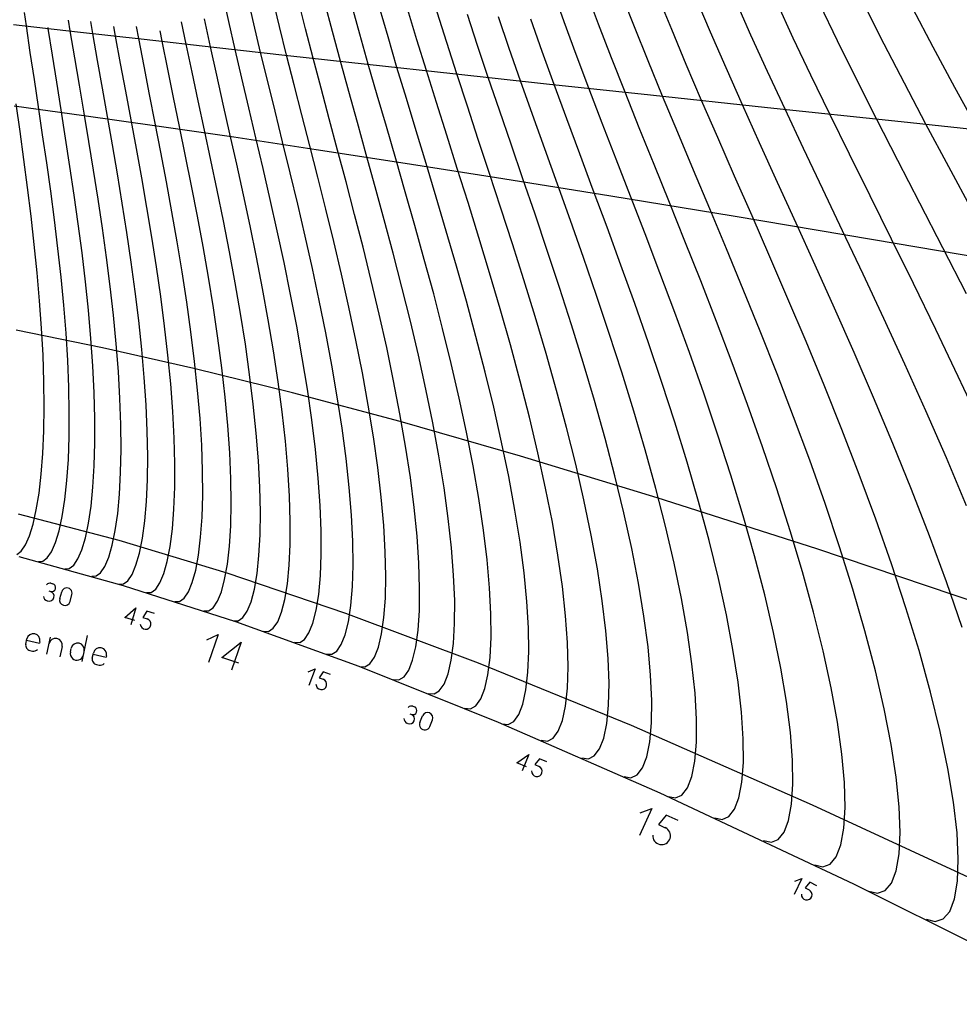
# Model space of a CAD drawing. Extents: x -851 to 851, y -529 to 151.
# Drawn here: x 33 to 192, y -222 to -56 of the extents above; entities that cross this region are included whole.
import ezdxf

# ---------------------------------------------------------------- set-up
doc = ezdxf.new("R2010")
doc.units = 0
doc.layers.add('1', color=7, linetype='CONTINUOUS')

msp = doc.modelspace()

# ---------------------------------------------------------------- linework, layer by layer
at = {"layer": '1', "color": 5}
for p, q in [((124.84, -56.5), (122.94, -51.17)), ((68.29, -56.44), (67.27, -51.82)), ((76.82, -57.29), (75.68, -52.56)), ((81.22, -57.72), (80.02, -52.94)), ((136.71, -57.37), (134.56, -51.83)), ((143, -57.82), (140.7, -52.16)), ((156.37, -58.75), (153.76, -52.84)), ((90.37, -58.61), (89.02, -53.7)), ((95.13, -59.07), (93.7, -54.08)), ((163.51, -59.24), (160.72, -53.19)), ((178.84, -60.26), (175.64, -53.9)), ((187.1, -60.8), (183.67, -54.26)), ((34.11, -57.19), (33.78, -54.94)), ((41.53, -58.05), (41.24, -56.22)), ((45.32, -58.48), (44.98, -56.46)), ((65.17, -60.72), (64.15, -56.03)), ((69.36, -61.18), (68.29, -56.44)), ((105.05, -60.01), (103.45, -54.86)), ((110.24, -60.49), (108.54, -55.26)), ((121.14, -61.5), (119.23, -56.08)), ((126.88, -62.02), (124.84, -56.5)), ((34.77, -61.67), (34.11, -57.19)), ((42.29, -62.58), (41.53, -58.05)), ((53.06, -59.35), (52.68, -57.32)), ((57.03, -59.8), (56.68, -58.04)), ((78.02, -62.15), (76.82, -57.29)), ((82.5, -62.64), (81.22, -57.72)), ((139.02, -63.11), (136.71, -57.37)), ((145.45, -63.69), (143, -57.82)), ((46.12, -63.05), (45.32, -58.48)), ((53.96, -64.01), (53.06, -59.35)), ((57.98, -64.5), (57.03, -59.8)), ((91.8, -63.67), (90.37, -58.61)), ((96.64, -64.2), (95.13, -59.07)), ((159.16, -64.89), (156.37, -58.75)), ((166.5, -65.53), (163.51, -59.24)), ((66.24, -65.52), (65.17, -60.72)), ((70.49, -66.04), (69.36, -61.18)), ((106.75, -65.31), (105.05, -60.01)), ((112.04, -65.88), (110.24, -60.49)), ((182.26, -66.89), (178.84, -60.26)), ((190.77, -67.61), (187.1, -60.8)), ((35.46, -66.23), (34.77, -61.67)), ((43.06, -67.21), (42.29, -62.58)), ((46.94, -67.72), (46.12, -63.05)), ((79.28, -67.13), (78.02, -62.15)), ((83.84, -67.69), (82.5, -62.64)), ((123.17, -67.09), (121.14, -61.5)), ((129.04, -67.72), (126.88, -62.02)), ((141.45, -69.06), (139.02, -63.11)), ((54.89, -68.77), (53.96, -64.01)), ((58.96, -69.31), (57.98, -64.5)), ((93.3, -68.87), (91.8, -63.67)), ((98.23, -69.48), (96.64, -64.2)), ((148.05, -69.77), (145.45, -63.69)), ((36.16, -70.87), (35.46, -66.23)), ((67.34, -70.43), (66.24, -65.52)), ((71.66, -71.01), (70.49, -66.04)), ((108.53, -70.76), (106.75, -65.31)), ((113.93, -71.44), (112.04, -65.88)), ((162.12, -71.27), (159.16, -64.89)), ((169.66, -72.07), (166.5, -65.53)), ((43.86, -71.92), (43.06, -67.21)), ((47.79, -72.47), (46.94, -67.72)), ((80.59, -72.23), (79.28, -67.13)), ((85.22, -72.86), (83.84, -67.69)), ((125.3, -72.86), (123.17, -67.09)), ((131.29, -73.61), (129.04, -67.72)), ((185.9, -73.79), (182.26, -66.89)), ((194.68, -74.72), (190.77, -67.61)), ((55.84, -73.61), (54.89, -68.77)), ((59.97, -74.2), (58.96, -69.31)), ((94.85, -74.19), (93.3, -68.87)), ((99.87, -74.89), (98.23, -69.48)), ((144.01, -75.21), (141.45, -69.06)), ((150.78, -76.06), (148.05, -69.77)), ((33.04, -75.02), (32.38, -70.35)), ((36.86, -75.57), (36.16, -70.87)), ((68.47, -75.44), (67.34, -70.43)), ((72.85, -76.08), (71.66, -71.01)), ((110.37, -76.37), (108.53, -70.76)), ((115.89, -77.15), (113.93, -71.44)), ((165.24, -77.88), (162.12, -71.27)), ((44.65, -76.7), (43.86, -71.92)), ((48.63, -77.3), (47.79, -72.47)), ((81.93, -77.44), (80.59, -72.23)), ((86.63, -78.15), (85.22, -72.86)), ((127.5, -78.8), (125.3, -72.86)), ((172.99, -78.86), (169.66, -72.07)), ((56.79, -78.53), (55.84, -73.61)), ((60.98, -79.18), (59.97, -74.2)), ((96.44, -79.65), (94.85, -74.19)), ((133.64, -79.68), (131.29, -73.61)), ((189.73, -80.98), (185.9, -73.79)), ((33.68, -79.74), (33.04, -75.02)), ((37.55, -80.33), (36.86, -75.57)), ((69.6, -80.53), (68.47, -75.44)), ((74.06, -81.25), (72.85, -76.08)), ((101.55, -80.44), (99.87, -74.89)), ((112.27, -82.11), (110.37, -76.37)), ((146.67, -81.55), (144.01, -75.21)), ((153.62, -82.56), (150.78, -76.06)), ((45.44, -81.54), (44.65, -76.7)), ((49.47, -82.18), (48.63, -77.3)), ((83.28, -82.75), (81.93, -77.44)), ((117.9, -83), (115.89, -77.15)), ((168.48, -84.73), (165.24, -77.88)), ((34.31, -84.5), (33.68, -79.74)), ((57.74, -83.52), (56.79, -78.53)), ((61.98, -84.22), (60.98, -79.18)), ((88.07, -83.54), (86.63, -78.15)), ((98.05, -85.21), (96.44, -79.65)), ((129.77, -84.9), (127.5, -78.8)), ((136.06, -85.91), (133.64, -79.68)), ((176.47, -85.9), (172.99, -78.86)), ((38.22, -85.12), (37.55, -80.33)), ((70.74, -85.71), (69.6, -80.53)), ((75.26, -86.49), (74.06, -81.25)), ((103.26, -86.1), (101.55, -80.44)), ((193.74, -88.44), (189.73, -80.98)), ((46.2, -86.43), (45.44, -81.54)), ((50.29, -87.12), (49.47, -82.18)), ((84.63, -88.14), (83.28, -82.75)), ((114.19, -87.99), (112.27, -82.11)), ((119.94, -89), (117.9, -83)), ((149.42, -88.09), (146.67, -81.55)), ((156.55, -89.26), (153.62, -82.56)), ((34.9, -89.29), (34.31, -84.5)), ((58.66, -88.56), (57.74, -83.52)), ((62.97, -89.33), (61.98, -84.22)), ((89.5, -89.02), (88.07, -83.54)), ((171.84, -91.8), (168.48, -84.73)), ((38.86, -89.95), (38.22, -85.12)), ((71.85, -90.94), (70.74, -85.71)), ((99.66, -90.88), (98.05, -85.21)), ((104.97, -91.87), (103.26, -86.1)), ((132.09, -91.16), (129.77, -84.9)), ((138.52, -92.32), (136.06, -85.91)), ((180.07, -93.18), (176.47, -85.9)), ((46.93, -91.34), (46.2, -86.43)), ((51.07, -92.08), (50.29, -87.12)), ((76.44, -91.79), (75.26, -86.49)), ((116.13, -93.99), (114.19, -87.99)), ((35.44, -94.07), (34.9, -89.29)), ((59.55, -93.64), (58.66, -88.56)), ((63.92, -94.46), (62.97, -89.33)), ((85.97, -93.61), (84.63, -88.14)), ((90.92, -94.57), (89.5, -89.02)), ((122, -95.12), (119.94, -89)), ((152.23, -94.81), (149.42, -88.09)), ((159.55, -96.16), (156.55, -89.26)), ((39.44, -94.78), (38.86, -89.95)), ((47.62, -96.27), (46.93, -91.34)), ((72.93, -96.22), (71.85, -90.94)), ((101.26, -96.63), (99.66, -90.88)), ((134.43, -97.56), (132.09, -91.16)), ((51.8, -97.05), (51.07, -92.08)), ((77.59, -97.15), (76.44, -91.79)), ((106.68, -97.73), (104.97, -91.87)), ((141.02, -98.87), (138.52, -92.32)), ((175.28, -99.1), (171.84, -91.8)), ((35.93, -98.85), (35.44, -94.07)), ((60.4, -98.73), (59.55, -93.64)), ((64.82, -99.62), (63.92, -94.46)), ((87.27, -99.13), (85.97, -93.61)), ((92.31, -100.19), (90.92, -94.57)), ((118.06, -100.08), (116.13, -93.99)), ((183.77, -100.7), (180.07, -93.18)), ((39.97, -99.59), (39.44, -94.78)), ((48.24, -101.17), (47.62, -96.27)), ((73.96, -101.51), (72.93, -96.22)), ((124.06, -101.35), (122, -95.12)), ((155.07, -101.7), (152.23, -94.81)), ((162.6, -103.24), (159.55, -96.16)), ((52.47, -102.02), (51.8, -97.05)), ((78.69, -102.52), (77.59, -97.15)), ((102.84, -102.45), (101.26, -96.63)), ((108.35, -103.66), (106.68, -97.73)), ((136.76, -104.08), (134.43, -97.56)), ((36.34, -103.58), (35.93, -98.85)), ((40.43, -104.36), (39.97, -99.59)), ((61.18, -103.81), (60.4, -98.73)), ((65.66, -104.76), (64.82, -99.62)), ((88.52, -104.68), (87.27, -99.13)), ((143.51, -105.55), (141.02, -98.87)), ((178.79, -106.6), (175.28, -99.1)), ((48.79, -106.04), (48.24, -101.17)), ((93.64, -105.83), (92.31, -100.19)), ((119.96, -106.26), (118.06, -100.08)), ((126.08, -107.66), (124.06, -101.35)), ((187.54, -108.44), (183.77, -100.7)), ((53.07, -106.94), (52.47, -102.02)), ((74.92, -106.8), (73.96, -101.51)), ((79.72, -107.89), (78.69, -102.52)), ((104.35, -108.3), (102.84, -102.45)), ((157.93, -108.75), (155.07, -101.7)), ((36.68, -108.24), (36.34, -103.58)), ((40.81, -109.07), (40.43, -104.36)), ((61.88, -108.85), (61.18, -103.81)), ((89.7, -110.23), (88.52, -104.68)), ((109.97, -109.63), (108.35, -103.66)), ((139.08, -110.69), (136.76, -104.08)), ((165.66, -110.48), (162.6, -103.24)), ((49.25, -110.85), (48.79, -106.04)), ((66.42, -109.88), (65.66, -104.76)), ((94.91, -111.48), (93.64, -105.83)), ((121.81, -112.49), (119.96, -106.26)), ((145.99, -112.34), (143.51, -105.55)), ((53.59, -111.8), (53.07, -106.94)), ((75.81, -112.06), (74.92, -106.8)), ((80.67, -113.23), (79.72, -107.89)), ((128.06, -114.04), (126.08, -107.66)), ((182.33, -114.29), (178.79, -106.6)), ((36.92, -112.8), (36.68, -108.24)), ((41.09, -113.67), (40.81, -109.07)), ((62.49, -113.83), (61.88, -108.85)), ((105.8, -114.17), (104.35, -108.3)), ((111.52, -115.62), (109.97, -109.63)), ((160.77, -115.91), (157.93, -108.75)), ((191.35, -116.38), (187.54, -108.44)), ((49.63, -115.55), (49.25, -110.85)), ((67.09, -114.92), (66.42, -109.88)), ((90.8, -115.75), (89.7, -110.23)), ((141.34, -117.39), (139.08, -110.69)), ((168.71, -117.86), (165.66, -110.48)), ((37.07, -117.23), (36.92, -112.8)), ((54, -116.55), (53.59, -111.8)), ((76.59, -117.26), (75.81, -112.06)), ((96.08, -117.1), (94.91, -111.48)), ((123.58, -118.74), (121.81, -112.49)), ((148.41, -119.2), (145.99, -112.34)), ((41.28, -118.15), (41.09, -113.67)), ((63.01, -118.7), (62.49, -113.83)), ((81.52, -118.51), (80.67, -113.23)), ((107.15, -120.01), (105.8, -114.17)), ((129.96, -120.43), (128.06, -114.04)), ((185.86, -122.15), (182.33, -114.29)), ((49.89, -120.11), (49.63, -115.55)), ((67.65, -119.86), (67.09, -114.92)), ((91.79, -121.2), (90.8, -115.75)), ((112.97, -121.58), (111.52, -115.62)), ((163.57, -123.17), (160.77, -115.91)), ((37.12, -121.49), (37.07, -117.23)), ((54.31, -121.17), (54, -116.55)), ((77.27, -122.34), (76.59, -117.26)), ((97.15, -122.66), (96.08, -117.1)), ((143.52, -124.11), (141.34, -117.39)), ((171.71, -125.35), (168.71, -117.86)), ((195.16, -124.5), (191.35, -116.38)), ((41.36, -122.45), (41.28, -118.15)), ((63.41, -123.44), (63.01, -118.7)), ((82.26, -123.68), (81.52, -118.51)), ((125.25, -124.98), (123.58, -118.74)), ((150.75, -126.11), (148.41, -119.2)), ((50.05, -124.5), (49.89, -120.11)), ((54.51, -125.61), (54.31, -121.17)), ((68.1, -124.66), (67.65, -119.86)), ((92.66, -126.56), (91.79, -121.2)), ((108.39, -125.79), (107.15, -120.01)), ((131.75, -126.82), (129.96, -120.43)), ((37.06, -125.54), (37.12, -121.49)), ((41.34, -126.53), (41.36, -122.45)), ((77.82, -127.29), (77.27, -122.34)), ((98.09, -128.11), (97.15, -122.66)), ((114.3, -127.48), (112.97, -121.58)), ((189.35, -130.13), (185.86, -122.15)), ((50.09, -128.68), (50.05, -124.5)), ((63.69, -127.99), (63.41, -123.44)), ((82.87, -128.7), (82.26, -123.68)), ((145.59, -130.83), (143.52, -124.11)), ((166.28, -130.49), (163.57, -123.17)), ((36.9, -129.35), (37.06, -125.54)), ((54.58, -129.83), (54.51, -125.61)), ((68.42, -129.28), (68.1, -124.66)), ((109.5, -131.46), (108.39, -125.79)), ((126.8, -131.15), (125.25, -124.98)), ((152.99, -133.02), (150.75, -126.11)), ((174.63, -132.89), (171.71, -125.35)), ((41.2, -130.37), (41.34, -126.53)), ((78.24, -132.04), (77.82, -127.29)), ((93.4, -131.76), (92.66, -126.56)), ((115.5, -133.28), (114.3, -127.48)), ((133.42, -133.15), (131.75, -126.82)), ((36.63, -132.86), (36.9, -129.35)), ((50.02, -132.59), (50.09, -128.68)), ((63.84, -132.32), (63.69, -127.99)), ((68.62, -133.66), (68.42, -129.28)), ((83.34, -133.54), (82.87, -128.7)), ((98.9, -133.41), (98.09, -128.11)), ((40.96, -133.92), (41.2, -130.37)), ((54.54, -133.79), (54.58, -129.83)), ((128.2, -137.22), (126.8, -131.15)), ((147.53, -137.5), (145.59, -130.83)), ((168.87, -137.82), (166.28, -130.49)), ((192.76, -138.19), (189.35, -130.13)), ((36.26, -136.05), (36.63, -132.86)), ((49.82, -136.21), (50.02, -132.59)), ((63.86, -136.38), (63.84, -132.32)), ((78.52, -136.56), (78.24, -132.04)), ((93.98, -136.76), (93.4, -131.76)), ((110.46, -136.98), (109.5, -131.46)), ((177.44, -140.46), (174.63, -132.89)), ((40.61, -137.14), (40.96, -133.92)), ((54.37, -137.45), (54.54, -133.79)), ((68.67, -137.78), (68.62, -133.66)), ((83.67, -138.13), (83.34, -133.54)), ((99.55, -138.51), (98.9, -133.41)), ((116.54, -138.92), (115.5, -133.28)), ((134.93, -139.37), (133.42, -133.15)), ((155.07, -139.88), (152.99, -133.02)), ((35.79, -138.87), (36.26, -136.05)), ((49.52, -139.49), (49.82, -136.21)), ((40.16, -139.98), (40.61, -137.14)), ((54.09, -140.76), (54.37, -137.45)), ((63.75, -140.13), (63.86, -136.38)), ((68.59, -141.58), (68.67, -137.78)), ((78.65, -140.8), (78.52, -136.56)), ((94.41, -141.52), (93.98, -136.76)), ((111.24, -142.29), (110.46, -136.98)), ((129.42, -143.13), (128.2, -137.22)), ((149.3, -144.06), (147.53, -137.5)), ((171.31, -145.11), (168.87, -137.82)), ((35.25, -141.29), (35.79, -138.87)), ((49.1, -142.38), (49.52, -139.49)), ((83.84, -142.44), (83.67, -138.13)), ((100.03, -143.35), (99.55, -138.51)), ((117.41, -144.35), (116.54, -138.92)), ((136.27, -145.43), (134.93, -139.37)), ((39.63, -142.42), (40.16, -139.98)), ((53.69, -143.69), (54.09, -140.76)), ((63.51, -143.52), (63.75, -140.13)), ((78.64, -144.71), (78.65, -140.8)), ((156.99, -146.63), (155.07, -139.88)), ((180.08, -147.98), (177.44, -140.46)), ((34.63, -143.28), (35.25, -141.29)), ((39.02, -144.42), (39.63, -142.42)), ((48.59, -144.86), (49.1, -142.38)), ((68.38, -145.01), (68.59, -141.58)), ((83.86, -146.41), (83.84, -142.44)), ((94.67, -145.98), (94.41, -141.52)), ((111.85, -147.34), (111.24, -142.29)), ((33.96, -144.81), (34.63, -143.28)), ((38.35, -145.95), (39.02, -144.42)), ((53.19, -146.19), (53.69, -143.69)), ((63.15, -146.51), (63.51, -143.52)), ((100.34, -147.9), (100.03, -143.35)), ((118.08, -149.51), (117.41, -144.35)), ((130.46, -148.82), (129.42, -143.13)), ((150.87, -150.46), (149.3, -144.06)), ((32.53, -146.42), (33.25, -145.86)), ((33.25, -145.86), (33.96, -144.81)), ((37.64, -147.01), (38.35, -145.95)), ((48, -146.89), (48.59, -144.86)), ((52.61, -148.23), (53.19, -146.19)), ((68.04, -148.04), (68.38, -145.01)), ((78.47, -148.24), (78.64, -144.71)), ((94.76, -150.09), (94.67, -145.98)), ((137.4, -151.27), (136.27, -145.43)), ((173.56, -152.29), (171.31, -145.11)), ((36.18, -147.62), (36.91, -147.57)), ((36.91, -147.57), (37.64, -147.01)), ((47.34, -148.44), (48, -146.89)), ((62.68, -149.06), (63.15, -146.51)), ((83.72, -149.99), (83.86, -146.41)), ((100.47, -152.08), (100.34, -147.9)), ((112.27, -152.07), (111.85, -147.34)), ((158.7, -153.21), (156.99, -146.63)), ((45.88, -150.05), (46.63, -149.5)), ((46.63, -149.5), (47.34, -148.44)), ((51.95, -149.79), (52.61, -148.23)), ((62.1, -151.14), (62.68, -149.06)), ((67.57, -150.62), (68.04, -148.04)), ((78.17, -151.35), (78.47, -148.24)), ((118.56, -154.34), (118.08, -149.51)), ((131.29, -154.23), (130.46, -148.82)), ((182.53, -155.41), (180.08, -147.98)), ((45.14, -150.09), (45.88, -150.05)), ((50.49, -151.4), (51.23, -150.86)), ((51.23, -150.86), (51.95, -149.79)), ((61.45, -152.73), (62.1, -151.14)), ((67.01, -152.72), (67.57, -150.62)), ((83.44, -153.15), (83.72, -149.99)), ((94.69, -153.79), (94.76, -150.09)), ((152.23, -156.62), (150.87, -150.46)), ((49.73, -151.43), (50.49, -151.4)), ((60.72, -153.8), (61.45, -152.73)), ((66.35, -154.32), (67.01, -152.72)), ((77.73, -154), (78.17, -151.35)), ((100.43, -155.86), (100.47, -152.08)), ((112.49, -156.43), (112.27, -152.07)), ((138.32, -156.81), (137.4, -151.27)), ((175.59, -159.29), (173.56, -152.29)), ((59.17, -154.35), (59.96, -154.34)), ((59.96, -154.34), (60.72, -153.8)), ((65.62, -155.4), (66.35, -154.32)), ((77.17, -156.15), (77.73, -154)), ((83.01, -155.83), (83.44, -153.15)), ((94.44, -157.05), (94.69, -153.79)), ((118.83, -158.79), (118.56, -154.34)), ((131.9, -159.3), (131.29, -154.23)), ((160.18, -159.56), (158.7, -153.21)), ((64.04, -155.93), (64.85, -155.93)), ((64.85, -155.93), (65.62, -155.4)), ((76.52, -157.78), (77.17, -156.15)), ((82.46, -158.01), (83.01, -155.83)), ((100.21, -159.17), (100.43, -155.86)), ((184.74, -162.65), (182.53, -155.41)), ((75.78, -158.87), (76.52, -157.78)), ((94.04, -159.82), (94.44, -157.05)), ((112.51, -160.35), (112.49, -156.43)), ((139, -162.01), (138.32, -156.81)), ((153.34, -162.48), (152.23, -156.62)), ((74.14, -159.38), (74.97, -159.4)), ((74.97, -159.4), (75.78, -158.87)), ((81.8, -159.66), (82.46, -158.01)), ((99.82, -161.98), (100.21, -159.17)), ((118.89, -162.8), (118.83, -158.79)), ((132.28, -163.96), (131.9, -159.3)), ((177.36, -166.05), (175.59, -159.29)), ((80.24, -161.28), (81.05, -160.75)), ((81.05, -160.75), (81.8, -159.66)), ((93.5, -162.06), (94.04, -159.82)), ((112.34, -163.79), (112.51, -160.35)), ((161.41, -165.59), (160.18, -159.56)), ((79.38, -161.24), (80.24, -161.28)), ((92.84, -163.74), (93.5, -162.06)), ((99.29, -164.26), (99.82, -161.98)), ((118.75, -166.31), (118.89, -162.8)), ((139.44, -166.79), (139, -162.01)), ((154.2, -167.97), (153.34, -162.48)), ((186.67, -169.64), (184.74, -162.65)), ((92.07, -164.85), (92.84, -163.74)), ((98.62, -165.96), (99.29, -164.26)), ((111.98, -166.71), (112.34, -163.79)), ((132.43, -168.16), (132.28, -163.96)), ((90.31, -165.31), (91.22, -165.37)), ((91.22, -165.37), (92.07, -164.85)), ((97.83, -167.08), (98.62, -165.96)), ((162.36, -171.25), (161.41, -165.59)), ((178.85, -172.48), (177.36, -166.05)), ((96.03, -167.52), (96.96, -167.6)), ((96.96, -167.6), (97.83, -167.08)), ((111.46, -169.06), (111.98, -166.71)), ((118.41, -169.28), (118.75, -166.31)), ((139.64, -171.09), (139.44, -166.79)), ((110.77, -170.81), (111.46, -169.06)), ((117.88, -171.67), (118.41, -169.28)), ((132.34, -171.83), (132.43, -168.16)), ((154.78, -173.01), (154.2, -167.97)), ((109.96, -171.95), (110.77, -170.81)), ((139.58, -174.85), (139.64, -171.09)), ((188.31, -176.3), (186.67, -169.64)), ((108.05, -172.35), (109.05, -172.46)), ((109.05, -172.46), (109.96, -171.95)), ((117.19, -173.45), (117.88, -171.67)), ((132.03, -174.93), (132.34, -171.83)), ((163.02, -176.44), (162.36, -171.25)), ((180.02, -178.5), (178.85, -172.48)), ((116.36, -174.6), (117.19, -173.45)), ((155.08, -177.55), (154.78, -173.01)), ((114.39, -174.98), (115.42, -175.11)), ((115.42, -175.11), (116.36, -174.6)), ((131.52, -177.41), (132.03, -174.93)), ((139.29, -178.02), (139.58, -174.85)), ((130.81, -179.25), (131.52, -177.41)), ((155.1, -181.51), (155.08, -177.55)), ((163.38, -181.11), (163.02, -176.44)), ((189.61, -182.53), (188.31, -176.3)), ((129.94, -180.42), (130.81, -179.25)), ((138.78, -180.56), (139.29, -178.02)), ((180.86, -184.03), (180.02, -178.5)), ((127.83, -180.75), (128.94, -180.92)), ((128.94, -180.92), (129.94, -180.42)), ((138.06, -182.43), (138.78, -180.56)), ((163.44, -185.18), (163.38, -181.11)), ((137.17, -183.61), (138.06, -182.43)), ((154.85, -184.83), (155.1, -181.51)), ((190.56, -188.25), (189.61, -182.53)), ((134.98, -183.91), (136.13, -184.11)), ((136.13, -184.11), (137.17, -183.61)), ((181.36, -189), (180.86, -184.03)), ((154.34, -187.49), (154.85, -184.83)), ((163.22, -188.59), (163.44, -185.18)), ((153.6, -189.43), (154.34, -187.49)), ((152.65, -190.65), (153.6, -189.43)), ((162.71, -191.31), (163.22, -188.59)), ((181.52, -193.32), (181.36, -189)), ((191.14, -193.38), (190.56, -188.25)), ((150.27, -190.88), (151.53, -191.13)), ((151.53, -191.13), (152.65, -190.65)), ((161.96, -193.3), (162.71, -191.31)), ((160.98, -194.53), (161.96, -193.3)), ((181.35, -196.94), (181.52, -193.32)), ((191.36, -197.85), (191.14, -193.38)), ((158.49, -194.72), (159.81, -195)), ((159.81, -195), (160.98, -194.53)), ((180.85, -199.8), (181.35, -196.94)), ((191.21, -201.58), (191.36, -197.85)), ((180.06, -201.88), (180.85, -199.8)), ((179, -203.15), (180.06, -201.88)), ((190.72, -204.53), (191.21, -201.58)), ((176.26, -203.24), (177.72, -203.6)), ((177.72, -203.6), (179, -203.15)), ((189.9, -206.66), (190.72, -204.53)), ((188.8, -207.94), (189.9, -206.66)), ((185.91, -207.98), (187.46, -208.38)), ((187.46, -208.38), (188.8, -207.94))]:
    msp.add_line(p, q, dxfattribs=at)
at = {"layer": '1', "color": 6}
for p, q in [((130.67, -56.93), (128.64, -51.5)), ((72.51, -56.86), (71.43, -52.19)), ((149.54, -58.28), (147.1, -52.5)), ((85.74, -58.16), (84.47, -53.31)), ((100.02, -59.53), (98.5, -54.47)), ((170.99, -59.74), (168.01, -53.54)), ((37.8, -57.62), (37.78, -57.49)), ((38.5, -62.12), (37.8, -57.62)), ((49.16, -58.91), (48.88, -57.31)), ((73.64, -61.66), (72.51, -56.86)), ((87.09, -63.15), (85.74, -58.16)), ((132.83, -62.56), (130.67, -56.93)), ((50.01, -63.53), (49.16, -58.91)), ((101.62, -64.75), (100.02, -59.53)), ((152.16, -64.28), (149.54, -58.28)), ((174.18, -66.19), (170.99, -59.74)), ((39.24, -66.72), (38.5, -62.12)), ((74.84, -66.58), (73.64, -61.66)), ((88.5, -68.27), (87.09, -63.15)), ((135.12, -68.38), (132.83, -62.56)), ((50.88, -68.24), (50.01, -63.53)), ((103.3, -70.11), (101.62, -64.75)), ((154.93, -70.5), (152.16, -64.28)), ((177.57, -72.91), (174.18, -66.19)), ((39.98, -71.39), (39.24, -66.72)), ((76.07, -71.61), (74.84, -66.58)), ((51.78, -73.03), (50.88, -68.24)), ((89.97, -73.52), (88.5, -68.27)), ((137.53, -74.39), (135.12, -68.38)), ((40.73, -76.13), (39.98, -71.39)), ((105.04, -75.62), (103.3, -70.11)), ((157.84, -76.95), (154.93, -70.5)), ((52.68, -77.91), (51.78, -73.03)), ((77.34, -76.75), (76.07, -71.61)), ((181.14, -79.89), (177.57, -72.91)), ((91.47, -78.88), (89.97, -73.52)), ((140.02, -80.59), (137.53, -74.39)), ((41.47, -80.93), (40.73, -76.13)), ((106.82, -81.26), (105.04, -75.62)), ((53.57, -82.84), (52.68, -77.91)), ((78.61, -81.98), (77.34, -76.75)), ((160.87, -83.62), (157.84, -76.95)), ((92.99, -84.36), (91.47, -78.88)), ((42.18, -85.77), (41.47, -80.93)), ((108.64, -87.03), (106.82, -81.26)), ((142.6, -86.98), (140.02, -80.59)), ((184.87, -87.13), (181.14, -79.89)), ((54.44, -87.83), (53.57, -82.84)), ((79.89, -87.3), (78.61, -81.98)), ((94.51, -89.93), (92.99, -84.36)), ((164.01, -90.5), (160.87, -83.62)), ((42.87, -90.63), (42.18, -85.77)), ((55.27, -92.84), (54.44, -87.83)), ((81.14, -92.68), (79.89, -87.3)), ((110.46, -92.91), (108.64, -87.03)), ((145.23, -93.53), (142.6, -86.98)), ((188.74, -94.64), (184.87, -87.13)), ((43.5, -95.51), (42.87, -90.63)), ((96.02, -95.58), (94.51, -89.93)), ((167.22, -97.59), (164.01, -90.5)), ((56.06, -97.87), (55.27, -92.84)), ((82.37, -98.12), (81.14, -92.68)), ((112.27, -98.88), (110.46, -92.91)), ((147.89, -100.25), (145.23, -93.53)), ((192.72, -102.4), (188.74, -94.64)), ((44.07, -100.37), (43.5, -95.51)), ((97.49, -101.29), (96.02, -95.58)), ((56.78, -102.89), (56.06, -97.87)), ((170.49, -104.87), (167.22, -97.59)), ((83.54, -103.57), (82.37, -98.12)), ((114.05, -104.93), (112.27, -98.88)), ((44.58, -105.19), (44.07, -100.37)), ((98.92, -107.04), (97.49, -101.29)), ((150.56, -107.1), (147.89, -100.25)), ((57.43, -107.88), (56.78, -102.89)), ((84.64, -109.03), (83.54, -103.57)), ((45, -109.94), (44.58, -105.19)), ((115.78, -111.02), (114.05, -104.93)), ((173.78, -112.33), (170.49, -104.87)), ((58, -112.79), (57.43, -107.88)), ((100.27, -112.79), (98.92, -107.04)), ((153.21, -114.07), (150.56, -107.1)), ((85.67, -114.46), (84.64, -109.03)), ((45.32, -114.59), (45, -109.94)), ((117.44, -117.14), (115.78, -111.02)), ((58.46, -117.6), (58, -112.79)), ((101.53, -118.52), (100.27, -112.79)), ((177.06, -119.94), (173.78, -112.33)), ((45.55, -119.11), (45.32, -114.59)), ((86.58, -119.82), (85.67, -114.46)), ((155.81, -121.13), (153.21, -114.07)), ((58.81, -122.28), (58.46, -117.6)), ((119, -123.23), (117.44, -117.14)), ((45.67, -123.45), (45.55, -119.11)), ((102.68, -124.18), (101.53, -118.52)), ((87.39, -125.08), (86.58, -119.82)), ((158.33, -128.24), (155.81, -121.13)), ((180.29, -127.66), (177.06, -119.94)), ((59.05, -126.77), (58.81, -122.28)), ((45.68, -127.58), (45.67, -123.45)), ((103.7, -129.74), (102.68, -124.18)), ((120.43, -129.27), (119, -123.23)), ((88.06, -130.19), (87.39, -125.08)), ((45.57, -131.46), (45.68, -127.58)), ((59.16, -131.05), (59.05, -126.77)), ((183.45, -135.46), (180.29, -127.66)), ((121.73, -135.2), (120.43, -129.27)), ((160.73, -135.35), (158.33, -128.24)), ((59.15, -135.05), (59.16, -131.05)), ((88.59, -135.11), (88.06, -130.19)), ((104.58, -135.15), (103.7, -129.74)), ((45.35, -135.04), (45.57, -131.46)), ((45.02, -138.28), (45.35, -135.04)), ((59.01, -138.76), (59.15, -135.05)), ((88.96, -139.78), (88.59, -135.11)), ((105.3, -140.35), (104.58, -135.15)), ((122.86, -140.97), (121.73, -135.2)), ((162.99, -142.41), (160.73, -135.35)), ((186.48, -143.28), (183.45, -135.46)), ((44.59, -141.15), (45.02, -138.28)), ((58.75, -142.1), (59.01, -138.76)), ((44.07, -143.61), (44.59, -141.15)), ((89.18, -144.16), (88.96, -139.78)), ((105.84, -145.29), (105.3, -140.35)), ((123.81, -146.52), (122.86, -140.97)), ((58.37, -145.06), (58.75, -142.1)), ((165.07, -149.37), (162.99, -142.41)), ((43.47, -145.62), (44.07, -143.61)), ((89.23, -148.2), (89.18, -144.16)), ((189.35, -151.06), (186.48, -143.28)), ((42.81, -147.16), (43.47, -145.62)), ((57.89, -147.59), (58.37, -145.06)), ((106.2, -149.93), (105.84, -145.29)), ((42.1, -148.22), (42.81, -147.16)), ((57.31, -149.65), (57.89, -147.59)), ((124.56, -151.8), (123.81, -146.52)), ((40.62, -148.82), (41.36, -148.77)), ((41.36, -148.77), (42.1, -148.22)), ((89.12, -151.84), (89.23, -148.2)), ((166.93, -156.15), (165.07, -149.37)), ((55.93, -152.29), (56.65, -151.22)), ((56.65, -151.22), (57.31, -149.65)), ((106.38, -154.19), (106.2, -149.93)), ((192.01, -158.75), (189.35, -151.06)), ((37.9, -152.58), (38.19, -152.66)), ((37.9, -152.58), (38.19, -152.66)), ((38.26, -151.28), (38.55, -151.36)), ((38.26, -151.28), (38.55, -151.36)), ((39.75, -153.87), (40.07, -152.72)), ((39.75, -153.87), (40.07, -152.72)), ((54.4, -152.85), (55.17, -152.83)), ((55.17, -152.83), (55.93, -152.29)), ((88.86, -155.05), (89.12, -151.84)), ((125.1, -156.75), (124.56, -151.8)), ((37.61, -154.22), (37.75, -154.25)), ((37.61, -154.22), (37.75, -154.25)), ((41.48, -154.35), (41.8, -153.19)), ((41.48, -154.35), (41.8, -153.19)), ((106.36, -158.04), (106.38, -154.19)), ((50.7, -157.05), (52.61, -155.44)), ((50.7, -157.05), (52.61, -155.44)), ((52.61, -155.44), (51.72, -158.31)), ((52.61, -155.44), (51.72, -158.31)), ((54.42, -156), (53.78, -157.06)), ((54.42, -156), (53.78, -157.06)), ((55.71, -156.4), (54.42, -156)), ((55.71, -156.4), (54.42, -156)), ((88.45, -157.77), (88.86, -155.05)), ((168.55, -162.7), (166.93, -156.15)), ((52.42, -157.58), (50.7, -157.05)), ((52.42, -157.58), (50.7, -157.05)), ((53.78, -157.06), (54.5, -157.28)), ((53.78, -157.06), (54.5, -157.28)), ((87.9, -159.98), (88.45, -157.77)), ((125.42, -161.3), (125.1, -156.75)), ((106.17, -161.42), (106.36, -158.04)), ((87.24, -161.64), (87.9, -159.98)), ((85.65, -163.27), (86.48, -162.74)), ((86.48, -162.74), (87.24, -161.64)), ((105.8, -164.28), (106.17, -161.42)), ((125.52, -165.4), (125.42, -161.3)), ((169.9, -168.92), (168.55, -162.7)), ((84.76, -163.22), (85.65, -163.27)), ((105.26, -166.59), (105.8, -164.28)), ((81.67, -166.23), (82.83, -165.7)), ((81.67, -166.23), (82.83, -165.7)), ((82.83, -165.7), (81.78, -168.51)), ((82.83, -165.7), (81.78, -168.51)), ((125.41, -168.99), (125.52, -165.4)), ((84.19, -166.21), (83.49, -167.23)), ((84.19, -166.21), (83.49, -167.23)), ((83.49, -167.23), (84.19, -167.49)), ((83.49, -167.23), (84.19, -167.49)), ((85.45, -166.68), (84.19, -166.21)), ((85.45, -166.68), (84.19, -166.21)), ((104.59, -168.32), (105.26, -166.59)), ((102.9, -169.96), (103.79, -169.44)), ((103.79, -169.44), (104.59, -168.32)), ((125.08, -172.02), (125.41, -168.99)), ((170.95, -174.75), (169.9, -168.92)), ((101.94, -169.86), (102.9, -169.96)), ((99.31, -172.04), (99.59, -172.15)), ((99.31, -172.04), (99.59, -172.15)), ((124.56, -174.46), (125.08, -172.02)), ((98.81, -173.3), (99.09, -173.41)), ((98.81, -173.3), (99.09, -173.41)), ((100.5, -174.78), (100.95, -173.67)), ((100.5, -174.78), (100.95, -173.67)), ((102.17, -175.45), (102.62, -174.34)), ((102.17, -175.45), (102.62, -174.34)), ((123.86, -176.26), (124.56, -174.46)), ((98.34, -174.88), (98.47, -174.94)), ((98.34, -174.88), (98.47, -174.94)), ((171.7, -180.11), (170.95, -174.75)), ((120.98, -177.78), (122.04, -177.93)), ((122.04, -177.93), (123.01, -177.42)), ((123.01, -177.42), (123.86, -176.26)), ((116.85, -181.56), (118.92, -180.16)), ((116.85, -181.56), (118.92, -180.16)), ((118.92, -180.16), (117.74, -182.91)), ((118.92, -180.16), (117.74, -182.91)), ((120.67, -180.91), (119.92, -181.89)), ((120.67, -180.91), (119.92, -181.89)), ((121.91, -181.44), (120.67, -180.91)), ((121.91, -181.44), (120.67, -180.91)), ((172.13, -184.91), (171.7, -180.11)), ((118.51, -182.27), (116.85, -181.56)), ((118.51, -182.27), (116.85, -181.56)), ((119.92, -181.89), (120.61, -182.19)), ((119.92, -181.89), (120.61, -182.19)), ((172.24, -189.1), (172.13, -184.91)), ((172.03, -192.62), (172.24, -189.1)), ((171.53, -195.41), (172.03, -192.62)), ((170.76, -197.44), (171.53, -195.41)), ((169.74, -198.69), (170.76, -197.44)), ((167.13, -198.83), (168.52, -199.15)), ((168.52, -199.15), (169.74, -198.69)), ((164.98, -201.12), (163.68, -203.83)), ((164.98, -201.12), (163.68, -203.83)), ((163.78, -201.55), (164.98, -201.12)), ((163.78, -201.55), (164.98, -201.12)), ((166.28, -201.75), (165.5, -202.7)), ((166.28, -201.75), (165.5, -202.7)), ((165.5, -202.7), (166.17, -203.03)), ((165.5, -202.7), (166.17, -203.03)), ((167.5, -202.34), (166.28, -201.75)), ((167.5, -202.34), (166.28, -201.75))]:
    msp.add_line(p, q, dxfattribs=at)
at = {"layer": '1', "color": 3}
for p, q in [((61.06, -60.26), (60.28, -56.49)), ((115.6, -60.99), (113.79, -55.67)), ((62.07, -65.01), (61.06, -60.26)), ((117.51, -66.48), (115.6, -60.99)), ((63.11, -69.86), (62.07, -65.01)), ((119.51, -72.13), (117.51, -66.48)), ((64.17, -74.81), (63.11, -69.86)), ((121.59, -77.96), (119.51, -72.13)), ((65.25, -79.85), (64.17, -74.81)), ((123.73, -83.93), (121.59, -77.96)), ((66.31, -84.95), (65.25, -79.85)), ((125.9, -90.05), (123.73, -83.93)), ((67.36, -90.12), (66.31, -84.95)), ((68.37, -95.32), (67.36, -90.12)), ((128.09, -96.31), (125.9, -90.05)), ((69.34, -100.55), (68.37, -95.32)), ((130.29, -102.68), (128.09, -96.31)), ((70.24, -105.76), (69.34, -100.55)), ((132.45, -109.14), (130.29, -102.68)), ((71.06, -110.94), (70.24, -105.76)), ((134.56, -115.67), (132.45, -109.14)), ((71.78, -116.06), (71.06, -110.94)), ((72.4, -121.07), (71.78, -116.06)), ((136.6, -122.22), (134.56, -115.67)), ((72.9, -125.94), (72.4, -121.07)), ((138.52, -128.77), (136.6, -122.22)), ((73.27, -130.62), (72.9, -125.94)), ((140.32, -135.26), (138.52, -128.77)), ((73.51, -135.08), (73.27, -130.62)), ((73.6, -139.25), (73.51, -135.08)), ((141.96, -141.65), (140.32, -135.26)), ((73.55, -143.1), (73.6, -139.25)), ((143.41, -147.87), (141.96, -141.65)), ((73.36, -146.58), (73.55, -143.1)), ((73.04, -149.65), (73.36, -146.58)), ((144.65, -153.86), (143.41, -147.87)), ((72.59, -152.26), (73.04, -149.65)), ((72.03, -154.39), (72.59, -152.26)), ((71.37, -156), (72.03, -154.39)), ((145.66, -159.56), (144.65, -153.86)), ((70.64, -157.08), (71.37, -156)), ((69.03, -157.61), (69.85, -157.62)), ((69.85, -157.62), (70.64, -157.08)), ((64.56, -160.84), (66.46, -159.9)), ((64.56, -160.84), (66.46, -159.9)), ((66.46, -159.9), (64.85, -164.63)), ((66.46, -159.9), (64.85, -164.63)), ((146.42, -164.9), (145.66, -159.56)), ((67.11, -163.82), (70.37, -161.23)), ((67.11, -163.82), (70.37, -161.23)), ((70.37, -161.23), (68.75, -165.97)), ((70.37, -161.23), (68.75, -165.97)), ((69.95, -164.79), (67.11, -163.82)), ((69.95, -164.79), (67.11, -163.82)), ((146.93, -169.8), (146.42, -164.9)), ((147.17, -174.21), (146.93, -169.8)), ((147.16, -178.07), (147.17, -174.21)), ((146.89, -181.32), (147.16, -178.07)), ((146.38, -183.91), (146.89, -181.32)), ((145.65, -185.82), (146.38, -183.91)), ((144.73, -187.02), (145.65, -185.82)), ((142.45, -187.28), (143.65, -187.5)), ((143.65, -187.5), (144.73, -187.02)), ((139.67, -189.31), (137.59, -193.86)), ((139.67, -189.31), (137.59, -193.86)), ((137.68, -190.05), (139.67, -189.31)), ((137.68, -190.05), (139.67, -189.31)), ((142.06, -190.4), (140.77, -192.01)), ((142.06, -190.4), (140.77, -192.01)), ((144.1, -191.33), (142.06, -190.4)), ((144.1, -191.33), (142.06, -190.4)), ((140.77, -192.01), (141.91, -192.53)), ((140.77, -192.01), (141.91, -192.53))]:
    msp.add_line(p, q, dxfattribs=at)
at = {"layer": '1', "color": 1}
for p, q in [((31.94, -56.95), (42.73, -58.18)), ((42.73, -58.18), (53.96, -59.46)), ((53.96, -59.46), (65.74, -60.78)), ((65.74, -60.78), (78.22, -62.17)), ((78.22, -62.17), (91.59, -63.65)), ((91.59, -63.65), (106.05, -65.23)), ((106.05, -65.23), (121.87, -66.95)), ((121.87, -66.95), (139.42, -68.84)), ((139.42, -68.84), (159.15, -70.95)), ((159.15, -70.95), (181.7, -73.35)), ((181.7, -73.35), (207.93, -76.12)), ((32.86, -146.76), (50.45, -151.65)), ((50.45, -151.65), (69.38, -157.73)), ((69.38, -157.73), (90.22, -165.28)), ((34.01, -161.55), (34.2, -160.67)), ((34.15, -160.89), (36.35, -161.36)), ((36.4, -161.14), (36.35, -161.36)), ((37.57, -163.22), (38.17, -160.36)), ((43.51, -164.48), (44.44, -160.08)), ((34.71, -162.62), (35.15, -162.71)), ((40.14, -161.93), (39.77, -163.69)), ((41.54, -162.92), (41.68, -162.26)), ((45.24, -163.93), (45.42, -163.05)), ((45.38, -163.27), (47.58, -163.73)), ((47.63, -163.51), (47.58, -163.73)), ((45.93, -164.99), (46.37, -165.09)), ((90.22, -165.28), (113.73, -174.7)), ((113.73, -174.7), (141.01, -186.63)), ((141.01, -186.63), (173.7, -202)), ((173.7, -202), (214.4, -222.35))]:
    msp.add_line(p, q, dxfattribs=at)
at = {"layer": '1', "color": 4}
for p, q in [((43.83, -72.36), (32.05, -70.74)), ((56.14, -74.1), (43.83, -72.36)), ((69.14, -76), (56.14, -74.1)), ((83.03, -78.09), (69.14, -76)), ((98.04, -80.4), (83.03, -78.09)), ((114.48, -82.99), (98.04, -80.4)), ((132.75, -85.94), (114.48, -82.99)), ((153.37, -89.33), (132.75, -85.94)), ((177.06, -93.31), (153.37, -89.33)), ((204.85, -98.06), (177.06, -93.31)), ((46.95, -111.52), (32.38, -108.54)), ((62.39, -115.01), (46.95, -111.52)), ((79, -119.12), (62.39, -115.01)), ((97.19, -123.98), (79, -119.12)), ((117.47, -129.8), (97.19, -123.98)), ((140.57, -136.83), (117.47, -129.8)), ((167.51, -145.48), (140.57, -136.83)), ((49.76, -144.08), (32.76, -139.59)), ((68, -149.6), (49.76, -144.08)), ((199.8, -156.35), (167.51, -145.48)), ((87.99, -156.39), (68, -149.6)), ((110.41, -164.79), (87.99, -156.39)), ((136.2, -175.31), (110.41, -164.79)), ((166.78, -188.71), (136.2, -175.31)), ((204.34, -206.18), (166.78, -188.71))]:
    msp.add_line(p, q, dxfattribs=at)
at = {"layer": '1', "color": 6}
for centre, radius, start, end in [((38.08, -151.93), 0.675, 74.5746, 144.5746), ((38.08, -151.93), 0.675, 74.5746, 144.5746), ((37.97, -153.46), 0.825, 254.5746, 74.5746), ((37.97, -153.46), 0.825, 254.5746, 74.5746), ((38.37, -152.01), 0.675, 254.5746, 74.5746), ((38.37, -152.01), 0.675, 254.5746, 74.5746), ((40.94, -152.96), 0.9, 344.5746, 164.5746), ((40.94, -152.96), 0.9, 344.5746, 164.5746), ((37.83, -153.42), 0.825, 184.5746, 254.5746), ((37.83, -153.42), 0.825, 184.5746, 254.5746), ((40.62, -154.11), 0.9, 164.5746, 344.5746), ((40.62, -154.11), 0.9, 164.5746, 344.5746), ((54.23, -158.14), 0.9, 182.8295, 72.8295), ((54.23, -158.14), 0.9, 182.8295, 72.8295), ((83.88, -168.33), 0.9, 179.5975, 69.5975), ((83.88, -168.33), 0.9, 179.5975, 69.5975), ((99.06, -172.67), 0.675, 68.1283, 138.1283), ((99.06, -172.67), 0.675, 68.1283, 138.1283), ((99.34, -172.78), 0.675, 248.1283, 68.1283), ((99.34, -172.78), 0.675, 248.1283, 68.1283), ((98.64, -174.12), 0.825, 178.1283, 248.1283), ((98.64, -174.12), 0.825, 178.1283, 248.1283), ((98.78, -174.17), 0.825, 248.1283, 68.1283), ((98.78, -174.17), 0.825, 248.1283, 68.1283), ((101.79, -174), 0.9, 338.1283, 158.1283), ((101.79, -174), 0.9, 338.1283, 158.1283), ((101.34, -175.12), 0.9, 158.1283, 338.1283), ((101.34, -175.12), 0.9, 158.1283, 338.1283), ((120.25, -183.01), 0.9, 176.7656, 66.7656), ((120.25, -183.01), 0.9, 176.7656, 66.7656), ((165.78, -203.84), 0.9, 174.3751, 64.3751), ((165.78, -203.84), 0.9, 174.3751, 64.3751)]:
    msp.add_arc(centre, radius, start, end, dxfattribs=at)
at = {"layer": '1', "color": 1}
for centre, radius, start, end in [((35.3, -160.9), 1.12, 348.0562, 168.0562), ((39.04, -161.7), 1.12, 348.0562, 168.0562), ((34.89, -161.74), 0.9, 168.0562, 258.0562), ((35.33, -161.83), 0.9, 258.0562, 318.0562), ((42.78, -162.49), 1.12, 348.0562, 168.0562), ((46.52, -163.28), 1.12, 348.0562, 168.0562), ((42.64, -163.15), 1.12, 168.0562, 348.0562), ((46.12, -164.11), 0.9, 168.0562, 258.0562), ((46.56, -164.21), 0.9, 258.0562, 318.0562)]:
    msp.add_arc(centre, radius, start, end, dxfattribs=at)
at = {"layer": '1', "color": 3}
msp.add_arc((141.29, -193.89), 1.5, 175.5137, 65.5137, dxfattribs=at)
msp.add_arc((141.29, -193.89), 1.5, 175.5137, 65.5137, dxfattribs=at)

doc.saveas('drawing.dxf')
